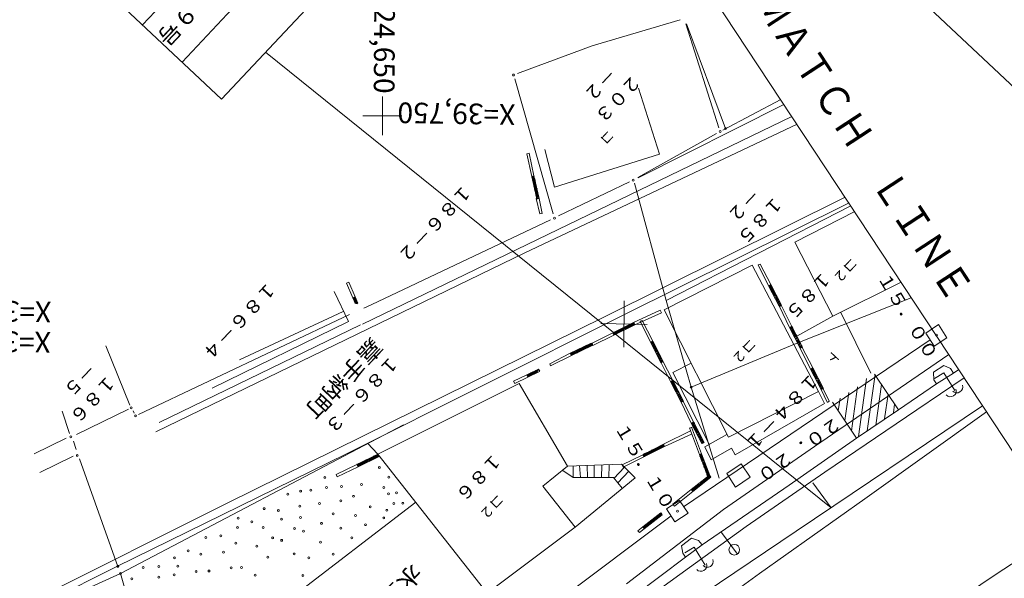
# Model space of a CAD drawing. Extents: x 24446 to 24742, y 39532 to 39830.
# Drawn here: x 24627 to 24690, y 39720 to 39756 of the extents above; entities that cross this region are included whole.
import ezdxf

# ---------------------------------------------------------------- set-up
doc = ezdxf.new("R2010")
doc.units = 0
doc.linetypes.add('long dashed dotted', pattern=[15.25, 12, -1.5, 0.25, -1.5])
for name, color, linetype, lineweight in [('\\M+587ED\\M+59698', 3, 'Continuous', 0), ('\\M+5A4BD\\M+5A4CE\\M+5CBFB', 136, 'Continuous', 0), ('道路平面図', 7, 'Continuous', 0)]:
    doc.layers.add(name, color=color, linetype=linetype, lineweight=lineweight)
doc.styles.add('\\M+5A3CD\\M+5A3D3 \\M+5A5B4\\M+5A5B7\\M+5A5C3\\M+5A5AF', font='MS Gothic.ttf')

msp = doc.modelspace()

# ---------------------------------------------------------------- linework, layer by layer
at = {"layer": '\\M+587ED\\M+59698', "linetype": 'Continuous', "lineweight": 13}
msp.add_line((24607.245, 39830.275), (24741.94, 39703.779), dxfattribs=at)
at = {"layer": '\\M+5A4BD\\M+5A4CE\\M+5CBFB', "linetype": 'Continuous', "lineweight": 13}
for p, q in [((24656.767, 39779.55), (24634.52, 39755.861)), ((24659.317, 39777.155), (24637.07, 39753.466)), ((24661.869, 39774.759), (24639.621, 39751.069)), ((24639.621, 39751.069), (24624.314, 39765.445)), ((24678.971, 39724.682), (24642.46, 39754.092)), ((24678.971, 39724.682), (24677.791, 39726.295))]:
    msp.add_line(p, q, dxfattribs=at)
at = {"layer": '道路平面図', "linetype": 'Continuous', "lineweight": 13}
for p, q in [((24669.294, 39760.771), (24708.567, 39701.209)), ((24669.238, 39756.194), (24663.542, 39754.51)), ((24671.735, 39749.22), (24669.601, 39755.94)), ((24669.645, 39755.939), (24672.157, 39749.165)), ((24663.542, 39754.51), (24658.736, 39752.723)), ((24658.547, 39752.386), (24661.032, 39743.665)), ((24666.546, 39751.776), (24667.898, 39747.505)), ((24650, 39751.25), (24650, 39748.75)), ((24671.983, 39749.073), (24675.722, 39751.047)), ((24666.509, 39745.983), (24675.932, 39750.723)), ((24651.25, 39750), (24648.75, 39750)), ((24660.677, 39742.328), (24676.443, 39749.943)), ((24676.789, 39749.444), (24659.21, 39741.133)), ((24671.57, 39748.86), (24666.487, 39746.003)), ((24661.112, 39745.393), (24660.483, 39747.827)), ((24659.473, 39747.574), (24659.319, 39747.546)), ((24659.319, 39747.546), (24659.651, 39746.077)), ((24659.783, 39746.126), (24659.473, 39747.574)), ((24667.898, 39747.505), (24661.112, 39745.393)), ((24659.651, 39746.077), (24659.783, 39746.126)), ((24659.783, 39746.126), (24659.651, 39746.077)), ((24659.651, 39746.077), (24659.832, 39745.994)), ((24659.651, 39746.077), (24659.831, 39745.949)), ((24659.651, 39746.077), (24659.964, 39744.627)), ((24659.654, 39745.988), (24659.857, 39745.884)), ((24659.655, 39746.033), (24659.835, 39745.905)), ((24659.678, 39745.966), (24659.86, 39745.84)), ((24659.681, 39745.877), (24659.881, 39745.775)), ((24659.703, 39745.856), (24659.885, 39745.73)), ((24659.704, 39745.901), (24659.882, 39745.819)), ((24659.704, 39745.814), (24659.884, 39745.686)), ((24659.718, 39746.101), (24659.81, 39746.014)), ((24659.739, 39746.122), (24659.807, 39746.059)), ((24659.761, 39746.102), (24659.808, 39746.103)), ((24660.116, 39744.653), (24659.783, 39746.126)), ((24659.706, 39745.767), (24659.908, 39745.663)), ((24659.707, 39745.725), (24659.91, 39745.621)), ((24659.731, 39745.702), (24659.91, 39745.621)), ((24659.732, 39745.66), (24659.912, 39745.532)), ((24659.754, 39745.639), (24659.934, 39745.511)), ((24659.756, 39745.592), (24659.938, 39745.467)), ((24659.757, 39745.55), (24659.96, 39745.446)), ((24659.758, 39745.503), (24659.961, 39745.399)), ((24659.78, 39745.483), (24659.962, 39745.312)), ((24659.784, 39745.438), (24659.986, 39745.29)), ((24659.806, 39745.418), (24659.987, 39745.247)), ((24659.808, 39745.329), (24659.987, 39745.247)), ((24659.81, 39745.286), (24659.991, 39745.203)), ((24659.833, 39745.219), (24660.015, 39745.093)), ((24659.834, 39745.264), (24660.014, 39745.136)), ((24660.015, 39745.093), (24659.855, 39745.199)), ((24665.964, 39745.721), (24661.368, 39743.523)), ((24668.326, 39738.058), (24666.276, 39745.642)), ((24660.039, 39745.026), (24659.858, 39745.11)), ((24660.015, 39745.049), (24659.859, 39745.154)), ((24660.064, 39744.961), (24659.861, 39745.065)), ((24660.063, 39744.917), (24659.863, 39745.023)), ((24660.063, 39744.917), (24659.883, 39745.045)), ((24660.065, 39744.874), (24659.886, 39744.956)), ((24660.068, 39744.83), (24659.908, 39744.935)), ((24660.092, 39744.762), (24659.911, 39744.891)), ((24660.113, 39744.742), (24659.911, 39744.846)), ((24660.093, 39744.72), (24659.911, 39744.846)), ((24660.117, 39744.697), (24659.936, 39744.781)), ((24660.074, 39744.652), (24659.937, 39744.739)), ((24659.94, 39744.65), (24660.171, 39743.659)), ((24660.007, 39744.628), (24659.94, 39744.65)), ((24660.053, 39744.63), (24659.961, 39744.716)), ((24660.029, 39744.652), (24659.961, 39744.671)), ((24659.964, 39744.627), (24660.116, 39744.653)), ((24660.116, 39744.653), (24660.325, 39743.687)), ((24664.338, 39737.005), (24679.878, 39744.745)), ((24680.132, 39744.375), (24665.551, 39737.109)), ((24668.326, 39738.058), (24680.25, 39744.181)), ((24660.847, 39743.284), (24649.32, 39737.816)), ((24660.325, 39743.687), (24660.171, 39743.659)), ((24676.631, 39741.835), (24680.504, 39743.812)), ((24648.72, 39736.536), (24660.677, 39742.328)), ((24679.082, 39737.048), (24676.631, 39741.835)), ((24659.21, 39741.133), (24635.366, 39729.574)), ((24668.19, 39737.457), (24673.87, 39740.354)), ((24673.87, 39740.354), (24678.15, 39732.178)), ((24674.399, 39740.417), (24674.269, 39740.367)), ((24674.269, 39740.367), (24674.928, 39739.018)), ((24675.081, 39739.089), (24674.399, 39740.417)), ((24647.688, 39739.18), (24647.841, 39739.25)), ((24648.093, 39738.24), (24647.688, 39739.18)), ((24648.244, 39738.312), (24647.841, 39739.25)), ((24674.928, 39739.018), (24675.081, 39739.089)), ((24675.081, 39739.089), (24674.928, 39739.018)), ((24674.928, 39739.018), (24675.15, 39738.979)), ((24674.928, 39739.018), (24675.611, 39737.69)), ((24674.952, 39738.996), (24675.152, 39738.936)), ((24674.974, 39738.975), (24675.176, 39738.914)), ((24674.976, 39738.929), (24675.177, 39738.871)), ((24674.996, 39739.042), (24675.126, 39739.001)), ((24674.998, 39738.908), (24675.201, 39738.849)), ((24675.016, 39739.064), (24675.127, 39739.046)), ((24675.023, 39738.843), (24675.223, 39738.828)), ((24675.037, 39739.085), (24675.105, 39739.066)), ((24675.045, 39738.823), (24675.222, 39738.784)), ((24675.764, 39737.761), (24675.081, 39739.089)), ((24683.5, 39739.241), (24679.082, 39737.048)), ((24647.81, 39736.707), (24646.885, 39738.645)), ((24648.093, 39738.24), (24648.244, 39738.312)), ((24648.244, 39738.312), (24648.093, 39738.24)), ((24648.093, 39738.24), (24648.294, 39738.182)), ((24648.093, 39738.24), (24648.236, 39737.892)), ((24648.115, 39738.219), (24648.296, 39738.136)), ((24648.116, 39738.177), (24648.34, 39738.095)), ((24648.158, 39738.265), (24648.273, 39738.203)), ((24648.181, 39738.289), (24648.269, 39738.247)), ((24648.223, 39738.29), (24648.247, 39738.268)), ((24648.414, 39737.897), (24648.244, 39738.312)), ((24675.069, 39738.8), (24675.268, 39738.74)), ((24675.07, 39738.758), (24675.272, 39738.696)), ((24675.094, 39738.735), (24675.294, 39738.675)), ((24675.094, 39738.69), (24675.315, 39738.655)), ((24675.116, 39738.67), (24675.317, 39738.608)), ((24675.14, 39738.647), (24675.363, 39738.565)), ((24675.141, 39738.605), (24675.364, 39738.523)), ((24675.165, 39738.582), (24675.388, 39738.5)), ((24675.186, 39738.517), (24675.41, 39738.48)), ((24675.21, 39738.495), (24675.411, 39738.437)), ((24675.232, 39738.474), (24675.435, 39738.37)), ((24675.236, 39738.43), (24675.459, 39738.347)), ((24675.257, 39738.409), (24675.481, 39738.327)), ((24675.303, 39738.321), (24675.482, 39738.284)), ((24675.327, 39738.299), (24675.506, 39738.262)), ((24675.328, 39738.256), (24675.551, 39738.174)), ((24675.328, 39738.256), (24675.529, 39738.195)), ((24675.575, 39738.152), (24675.352, 39738.234)), ((24684.149, 39738.245), (24676.617, 39735.247)), ((24648.14, 39738.154), (24648.319, 39738.073)), ((24648.14, 39738.11), (24648.343, 39738.05)), ((24648.186, 39738.066), (24648.342, 39738.006)), ((24648.189, 39738.022), (24648.366, 39737.983)), ((24648.189, 39738.022), (24648.39, 39737.92)), ((24648.19, 39737.98), (24648.414, 39737.897)), ((24648.212, 39737.959), (24648.391, 39737.873)), ((24648.26, 39737.869), (24648.236, 39737.892)), ((24648.236, 39737.892), (24648.371, 39737.852)), ((24649.32, 39737.816), (24648.799, 39737.576)), ((24665.592, 39735.054), (24665.608, 39738.038)), ((24669.941, 39732.472), (24668.326, 39738.058)), ((24675.577, 39738.109), (24675.375, 39738.171)), ((24675.599, 39738.089), (24675.399, 39738.148)), ((24675.622, 39738.021), (24675.399, 39738.104)), ((24675.646, 39737.999), (24675.423, 39738.081)), ((24675.646, 39737.999), (24675.445, 39738.06)), ((24675.647, 39737.956), (24675.47, 39737.995)), ((24675.669, 39737.936), (24675.492, 39737.975)), ((24675.695, 39737.871), (24675.493, 39737.928)), ((24675.719, 39737.848), (24675.515, 39737.908)), ((24675.74, 39737.828), (24675.539, 39737.885)), ((24675.742, 39737.781), (24675.562, 39737.822)), ((24675.699, 39737.735), (24675.566, 39737.778)), ((24675.743, 39737.739), (24675.586, 39737.8)), ((24675.678, 39737.713), (24675.588, 39737.757)), ((24675.611, 39737.69), (24675.764, 39737.761)), ((24675.658, 39737.692), (24675.612, 39737.735)), ((24675.765, 39737.718), (24675.635, 39737.667)), ((24675.635, 39737.667), (24676.295, 39736.319)), ((24676.448, 39736.39), (24675.765, 39737.718)), ((24647.885, 39737.151), (24634.248, 39730.71)), ((24640.02, 39724.989), (24664.338, 39737.005)), ((24647.48, 39737.359), (24640.768, 39734.23)), ((24665.551, 39737.109), (24647.681, 39728.169)), ((24666.225, 39736.644), (24667.927, 39737.449)), ((24666.298, 39736.489), (24668.02, 39737.276)), ((24668.02, 39737.276), (24667.927, 39737.449)), ((24672.341, 39729.23), (24668.19, 39737.457)), ((24679.082, 39737.048), (24676.756, 39735.759)), ((24679.605, 39737.285), (24681.539, 39733.366)), ((24635.591, 39730.177), (24648.589, 39736.49)), ((24639.014, 39732.407), (24647.81, 39736.707)), ((24667.093, 39736.516), (24664.105, 39736.578)), ((24666.225, 39736.644), (24664.877, 39735.984)), ((24664.948, 39735.831), (24666.298, 39736.489)), ((24665.363, 39736.042), (24665.441, 39736.265)), ((24665.406, 39736.043), (24665.488, 39736.267)), ((24665.449, 39736.089), (24665.508, 39736.288)), ((24665.491, 39736.091), (24665.553, 39736.292)), ((24665.514, 39736.115), (24665.596, 39736.338)), ((24665.534, 39736.136), (24665.641, 39736.337)), ((24665.579, 39736.136), (24665.661, 39736.359)), ((24665.667, 39736.185), (24665.684, 39736.383)), ((24665.687, 39736.207), (24665.726, 39736.384)), ((24665.71, 39736.231), (24665.769, 39736.43)), ((24665.834, 39736.456), (24665.754, 39736.23)), ((24665.754, 39736.23), (24665.812, 39736.432)), ((24665.855, 39736.478), (24665.819, 39736.256)), ((24665.901, 39736.479), (24665.84, 39736.278)), ((24665.966, 39736.504), (24665.862, 39736.302)), ((24665.987, 39736.526), (24665.905, 39736.303)), ((24665.987, 39736.526), (24665.925, 39736.325)), ((24666.031, 39736.526), (24665.992, 39736.348)), ((24666.054, 39736.55), (24666.015, 39736.372)), ((24666.119, 39736.575), (24666.057, 39736.374)), ((24666.14, 39736.597), (24666.08, 39736.398)), ((24666.16, 39736.619), (24666.101, 39736.419)), ((24666.205, 39736.622), (24666.168, 39736.443)), ((24666.249, 39736.622), (24666.188, 39736.465)), ((24666.251, 39736.579), (24666.21, 39736.444)), ((24666.298, 39736.489), (24666.225, 39736.644)), ((24666.275, 39736.557), (24666.233, 39736.468)), ((24666.296, 39736.536), (24666.253, 39736.49)), ((24666.777, 39736.772), (24666.645, 39736.723)), ((24666.645, 39736.723), (24667.307, 39735.373)), ((24667.458, 39735.446), (24666.777, 39736.772)), ((24676.295, 39736.319), (24676.448, 39736.39)), ((24676.448, 39736.39), (24676.295, 39736.319)), ((24676.295, 39736.319), (24676.519, 39736.282)), ((24676.295, 39736.319), (24676.978, 39734.991)), ((24676.319, 39736.297), (24676.518, 39736.237)), ((24676.341, 39736.276), (24676.542, 39736.215)), ((24676.362, 39736.343), (24676.495, 39736.304)), ((24676.383, 39736.364), (24676.494, 39736.347)), ((24676.405, 39736.389), (24676.472, 39736.367)), ((24677.13, 39735.062), (24676.448, 39736.39)), ((24685.907, 39736.511), (24685.084, 39735.954)), ((24686.441, 39735.664), (24685.907, 39736.511)), ((24664.877, 39735.984), (24663.551, 39735.3)), ((24663.597, 39735.169), (24664.948, 39735.831)), ((24664.877, 39735.984), (24664.948, 39735.831)), ((24664.948, 39735.831), (24664.877, 39735.984)), ((24664.9, 39735.917), (24664.942, 39736.005)), ((24664.901, 39735.962), (24664.922, 39735.983)), ((24664.924, 39735.894), (24664.965, 39736.029)), ((24664.948, 39735.831), (24665.007, 39736.031)), ((24664.968, 39735.853), (24665.03, 39736.055)), ((24665.015, 39735.855), (24665.095, 39736.076)), ((24665.035, 39735.877), (24665.095, 39736.076)), ((24665.056, 39735.899), (24665.117, 39736.1)), ((24665.121, 39735.924), (24665.16, 39736.101)), ((24665.143, 39735.948), (24665.182, 39736.125)), ((24665.188, 39735.947), (24665.247, 39736.151)), ((24665.209, 39735.969), (24665.268, 39736.173)), ((24665.253, 39735.973), (24665.313, 39736.172)), ((24665.296, 39736.019), (24665.335, 39736.196)), ((24665.32, 39735.996), (24665.356, 39736.218)), ((24665.341, 39736.018), (24665.421, 39736.243)), ((24676.344, 39736.232), (24676.544, 39736.172)), ((24676.366, 39736.211), (24676.566, 39736.152)), ((24676.39, 39736.144), (24676.59, 39736.129)), ((24676.412, 39736.123), (24676.589, 39736.084)), ((24676.436, 39736.101), (24676.635, 39736.041)), ((24676.437, 39736.058), (24676.638, 39735.997)), ((24676.459, 39736.038), (24676.66, 39735.976)), ((24676.46, 39735.991), (24676.682, 39735.956)), ((24676.482, 39735.971), (24676.686, 39735.911)), ((24676.506, 39735.948), (24676.732, 39735.868)), ((24676.508, 39735.906), (24676.731, 39735.824)), ((24676.532, 39735.883), (24676.753, 39735.803)), ((24676.555, 39735.82), (24676.777, 39735.78)), ((24676.579, 39735.798), (24676.778, 39735.738)), ((24676.601, 39735.777), (24676.801, 39735.671)), ((24676.602, 39735.73), (24676.825, 39735.648)), ((24676.624, 39735.71), (24676.847, 39735.628)), ((24685.084, 39735.954), (24685.618, 39735.107)), ((24685.618, 39735.107), (24686.441, 39735.664)), ((24632.14, 39735.131), (24633.699, 39731.313)), ((24663.482, 39735.319), (24662.134, 39734.659)), ((24662.205, 39734.506), (24663.555, 39735.168)), ((24662.771, 39734.789), (24662.853, 39735.012)), ((24662.792, 39734.811), (24662.896, 39735.014)), ((24662.836, 39734.814), (24662.916, 39735.036)), ((24662.924, 39734.86), (24662.939, 39735.06)), ((24662.944, 39734.881), (24662.981, 39735.061)), ((24662.967, 39734.906), (24663.024, 39735.107)), ((24663.091, 39735.13), (24663.009, 39734.907)), ((24663.009, 39734.907), (24663.071, 39735.108)), ((24663.112, 39735.152), (24663.074, 39734.932)), ((24663.156, 39735.156), (24663.095, 39734.954)), ((24663.224, 39735.179), (24663.117, 39734.978)), ((24663.244, 39735.201), (24663.162, 39734.977)), ((24663.244, 39735.201), (24663.185, 39735.002)), ((24663.286, 39735.202), (24663.247, 39735.025)), ((24663.309, 39735.226), (24663.27, 39735.049)), ((24663.374, 39735.252), (24663.315, 39735.048)), ((24663.395, 39735.273), (24663.337, 39735.072)), ((24663.417, 39735.297), (24663.358, 39735.094)), ((24663.462, 39735.297), (24663.423, 39735.119)), ((24663.504, 39735.298), (24663.443, 39735.141)), ((24663.508, 39735.254), (24663.467, 39735.119)), ((24663.555, 39735.168), (24663.482, 39735.319)), ((24663.53, 39735.233), (24663.49, 39735.143)), ((24663.554, 39735.21), (24663.51, 39735.165)), ((24663.551, 39735.3), (24663.597, 39735.169)), ((24667.458, 39735.446), (24667.307, 39735.373)), ((24667.307, 39735.373), (24667.458, 39735.446)), ((24667.307, 39735.373), (24667.527, 39735.335)), ((24667.307, 39735.373), (24667.988, 39734.047)), ((24667.329, 39735.352), (24667.528, 39735.293)), ((24667.351, 39735.332), (24667.552, 39735.27)), ((24667.352, 39735.285), (24667.554, 39735.228)), ((24667.372, 39735.398), (24667.505, 39735.356)), ((24667.374, 39735.265), (24667.578, 39735.205)), ((24667.393, 39735.42), (24667.504, 39735.402)), ((24667.4, 39735.2), (24667.6, 39735.185)), ((24667.413, 39735.442), (24667.482, 39735.423)), ((24667.421, 39735.179), (24667.601, 39735.138)), ((24667.445, 39735.156), (24667.645, 39735.097)), ((24667.447, 39735.114), (24667.648, 39735.052)), ((24668.14, 39734.117), (24667.458, 39735.446)), ((24667.47, 39735.047), (24667.694, 39735.009)), ((24667.471, 39735.091), (24667.67, 39735.032)), ((24667.494, 39735.024), (24667.693, 39734.965)), ((24667.516, 39735.004), (24667.739, 39734.922)), ((24669.451, 39724.742), (24685.363, 39735.519)), ((24676.617, 39735.247), (24669.941, 39732.472)), ((24676.671, 39735.624), (24676.849, 39735.585)), ((24676.695, 39735.602), (24676.873, 39735.563)), ((24676.695, 39735.557), (24676.898, 39735.498)), ((24676.695, 39735.557), (24676.92, 39735.477)), ((24676.942, 39735.457), (24676.719, 39735.535)), ((24676.943, 39735.41), (24676.742, 39735.472)), ((24676.991, 39735.325), (24676.765, 39735.404)), ((24676.965, 39735.39), (24676.766, 39735.449)), ((24677.015, 39735.302), (24676.789, 39735.382)), ((24677.015, 39735.302), (24676.811, 39735.361)), ((24677.014, 39735.257), (24676.836, 39735.296)), ((24677.036, 39735.237), (24676.858, 39735.276)), ((24677.061, 39735.172), (24676.862, 39735.231)), ((24677.085, 39735.149), (24676.884, 39735.211)), ((24677.107, 39735.129), (24676.908, 39735.188)), ((24677.106, 39735.084), (24676.929, 39735.123)), ((24677.065, 39735.04), (24676.932, 39735.079)), ((24677.11, 39735.04), (24676.953, 39735.101)), ((24677.043, 39735.016), (24676.954, 39735.058)), ((24676.978, 39734.991), (24677.13, 39735.062)), ((24677.11, 39735.04), (24676.978, 39734.991)), ((24677.022, 39734.994), (24676.978, 39735.036)), ((24677.792, 39733.711), (24677.11, 39735.04)), ((24662.134, 39734.659), (24660.806, 39733.976)), ((24660.855, 39733.844), (24662.205, 39734.506)), ((24662.134, 39734.659), (24662.205, 39734.506)), ((24662.205, 39734.506), (24662.134, 39734.659)), ((24662.156, 39734.638), (24662.177, 39734.66)), ((24662.157, 39734.592), (24662.197, 39734.682)), ((24662.179, 39734.571), (24662.22, 39734.706)), ((24662.205, 39734.506), (24662.264, 39734.705)), ((24662.225, 39734.528), (24662.287, 39734.729)), ((24662.27, 39734.531), (24662.352, 39734.755)), ((24662.29, 39734.553), (24662.352, 39734.755)), ((24662.311, 39734.575), (24662.372, 39734.777)), ((24662.378, 39734.598), (24662.415, 39734.778)), ((24662.401, 39734.622), (24662.437, 39734.802)), ((24662.443, 39734.624), (24662.505, 39734.825)), ((24662.466, 39734.648), (24662.525, 39734.847)), ((24662.51, 39734.647), (24662.567, 39734.848)), ((24662.553, 39734.693), (24662.59, 39734.872)), ((24662.575, 39734.673), (24662.611, 39734.894)), ((24662.596, 39734.694), (24662.678, 39734.918)), ((24662.618, 39734.718), (24662.7, 39734.942)), ((24662.661, 39734.72), (24662.743, 39734.943)), ((24662.704, 39734.766), (24662.763, 39734.965)), ((24662.748, 39734.765), (24662.81, 39734.966)), ((24667.517, 39734.961), (24667.741, 39734.879)), ((24667.541, 39734.939), (24667.765, 39734.857)), ((24667.565, 39734.872), (24667.787, 39734.836)), ((24667.587, 39734.851), (24667.79, 39734.792)), ((24667.609, 39734.831), (24667.811, 39734.727)), ((24667.612, 39734.786), (24667.835, 39734.704)), ((24667.634, 39734.766), (24667.857, 39734.683)), ((24667.681, 39734.676), (24667.861, 39734.639)), ((24667.703, 39734.655), (24667.883, 39734.618)), ((24667.704, 39734.613), (24667.928, 39734.531)), ((24667.704, 39734.613), (24667.906, 39734.551)), ((24667.952, 39734.508), (24667.729, 39734.59)), ((24667.953, 39734.466), (24667.754, 39734.525)), ((24667.998, 39734.378), (24667.775, 39734.46)), ((24667.977, 39734.443), (24667.776, 39734.505)), ((24668.022, 39734.355), (24667.799, 39734.438)), ((24668.022, 39734.355), (24667.821, 39734.417)), ((24676.978, 39734.991), (24677.64, 39733.641)), ((24686.569, 39734.573), (24677.905, 39728.643)), ((24660.806, 39733.976), (24660.855, 39733.844)), ((24668.024, 39734.313), (24667.846, 39734.352)), ((24668.048, 39734.29), (24667.87, 39734.329)), ((24668.071, 39734.227), (24667.87, 39734.285)), ((24668.095, 39734.205), (24667.892, 39734.264)), ((24668.117, 39734.184), (24667.916, 39734.242)), ((24668.071, 39734.227), (24667.941, 39734.177)), ((24668.118, 39734.138), (24667.941, 39734.177)), ((24667.941, 39734.177), (24668.601, 39732.829)), ((24668.075, 39734.092), (24667.942, 39734.134)), ((24668.12, 39734.095), (24667.963, 39734.156)), ((24668.055, 39734.07), (24667.964, 39734.114)), ((24667.988, 39734.047), (24668.14, 39734.117)), ((24668.034, 39734.048), (24667.988, 39734.091)), ((24668.754, 39732.899), (24668.071, 39734.227)), ((24668.761, 39733.407), (24669.935, 39734.021)), ((24685.584, 39733.427), (24686.253, 39733.869)), ((24686.253, 39733.869), (24686.679, 39733.683)), ((24659.323, 39733.265), (24658.476, 39732.863)), ((24659.396, 39733.115), (24658.547, 39732.71)), ((24660.087, 39733.622), (24659.323, 39733.265)), ((24659.396, 39733.115), (24659.323, 39733.265)), ((24659.323, 39733.265), (24659.396, 39733.115)), ((24659.347, 39733.243), (24659.346, 39733.289)), ((24659.349, 39733.2), (24659.391, 39733.289)), ((24659.371, 39733.18), (24659.413, 39733.313)), ((24659.396, 39733.115), (24660.157, 39733.47)), ((24659.396, 39733.115), (24659.434, 39733.334)), ((24659.417, 39733.137), (24659.478, 39733.338)), ((24659.437, 39733.158), (24659.541, 39733.361)), ((24659.484, 39733.16), (24659.564, 39733.385)), ((24659.504, 39733.182), (24659.584, 39733.407)), ((24659.569, 39733.207), (24659.608, 39733.385)), ((24659.592, 39733.231), (24659.631, 39733.409)), ((24659.636, 39733.23), (24659.694, 39733.432)), ((24659.657, 39733.252), (24659.716, 39733.456)), ((24659.68, 39733.276), (24659.737, 39733.478)), ((24659.745, 39733.302), (24659.804, 39733.501)), ((24659.745, 39733.302), (24659.784, 39733.479)), ((24659.787, 39733.303), (24659.869, 39733.526)), ((24659.808, 39733.325), (24659.89, 39733.548)), ((24659.83, 39733.349), (24659.912, 39733.572)), ((24659.897, 39733.372), (24659.957, 39733.572)), ((24659.918, 39733.394), (24660.022, 39733.597)), ((24659.962, 39733.398), (24660.042, 39733.619)), ((24659.983, 39733.42), (24660.087, 39733.622)), ((24660.003, 39733.442), (24660.087, 39733.622)), ((24660.178, 39733.492), (24660.087, 39733.622)), ((24660.136, 39733.49), (24660.156, 39733.512)), ((24660.157, 39733.47), (24660.156, 39733.512)), ((24671.117, 39728.75), (24668.761, 39733.407)), ((24677.64, 39733.641), (24677.792, 39733.711)), ((24677.792, 39733.711), (24677.64, 39733.641)), ((24677.64, 39733.641), (24678.324, 39732.315)), ((24677.64, 39733.641), (24677.862, 39733.605)), ((24677.662, 39733.62), (24677.865, 39733.561)), ((24677.686, 39733.598), (24677.887, 39733.54)), ((24677.687, 39733.555), (24677.888, 39733.494)), ((24677.705, 39733.666), (24677.84, 39733.626)), ((24677.709, 39733.535), (24677.91, 39733.473)), ((24677.727, 39733.69), (24677.836, 39733.67)), ((24677.732, 39733.467), (24677.932, 39733.453)), ((24677.748, 39733.712), (24677.814, 39733.691)), ((24677.756, 39733.445), (24677.936, 39733.408)), ((24677.778, 39733.424), (24677.982, 39733.365)), ((24677.782, 39733.38), (24677.981, 39733.32)), ((24678.475, 39732.387), (24677.792, 39733.711)), ((24677.804, 39733.359), (24678.003, 39733.3)), ((24677.805, 39733.317), (24678.027, 39733.277)), ((24677.829, 39733.294), (24678.028, 39733.235)), ((24677.851, 39733.274), (24678.074, 39733.192)), ((24677.852, 39733.227), (24678.076, 39733.145)), ((24677.874, 39733.207), (24678.097, 39733.125)), ((24677.899, 39733.142), (24678.119, 39733.104)), ((24677.921, 39733.121), (24678.123, 39733.06)), ((24677.945, 39733.099), (24678.148, 39732.995)), ((24681.303, 39729.645), (24681.808, 39733.286)), ((24683.317, 39731.013), (24681.784, 39733.308)), ((24685.599, 39732.94), (24685.584, 39733.427)), ((24686.249, 39733.404), (24685.639, 39733.03)), ((24686.867, 39733.379), (24685.783, 39732.68)), ((24686.968, 39732.255), (24686.249, 39733.404)), ((24686.679, 39733.683), (24686.867, 39733.379)), ((24687.212, 39733.61), (24686.867, 39733.379)), ((24649.715, 39728.144), (24658.834, 39732.696)), ((24658.476, 39732.863), (24658.547, 39732.71)), ((24658.834, 39732.696), (24661.964, 39727.357)), ((24668.601, 39732.829), (24668.754, 39732.899)), ((24668.754, 39732.899), (24668.601, 39732.829)), ((24668.601, 39732.829), (24669.284, 39731.5)), ((24668.601, 39732.829), (24668.825, 39732.791)), ((24668.625, 39732.806), (24668.824, 39732.746)), ((24668.647, 39732.785), (24668.848, 39732.724)), ((24668.648, 39732.739), (24668.85, 39732.681)), ((24668.668, 39732.852), (24668.801, 39732.814)), ((24668.67, 39732.718), (24668.874, 39732.659)), ((24668.689, 39732.874), (24668.8, 39732.856)), ((24668.696, 39732.653), (24668.896, 39732.638)), ((24668.711, 39732.898), (24668.778, 39732.877)), ((24668.717, 39732.633), (24668.895, 39732.594)), ((24668.741, 39732.61), (24668.941, 39732.551)), ((24668.743, 39732.568), (24668.944, 39732.506)), ((24669.436, 39731.571), (24668.754, 39732.899)), ((24668.766, 39732.501), (24668.988, 39732.465)), ((24668.767, 39732.545), (24668.966, 39732.486)), ((24668.788, 39732.48), (24668.989, 39732.418)), ((24668.812, 39732.457), (24669.035, 39732.375)), ((24669.941, 39732.472), (24671.739, 39726.581)), ((24677.945, 39733.054), (24678.17, 39732.974)), ((24677.969, 39733.031), (24678.192, 39732.953)), ((24678.016, 39732.946), (24678.193, 39732.907)), ((24678.038, 39732.925), (24678.215, 39732.886)), ((24678.041, 39732.881), (24678.241, 39732.821)), ((24678.041, 39732.881), (24678.265, 39732.799)), ((24678.287, 39732.778), (24678.063, 39732.86)), ((24678.286, 39732.734), (24678.087, 39732.793)), ((24678.31, 39732.711), (24678.108, 39732.773)), ((24678.335, 39732.646), (24678.112, 39732.728)), ((24678.357, 39732.625), (24678.134, 39732.708)), ((24678.357, 39732.625), (24678.158, 39732.685)), ((24678.358, 39732.583), (24678.179, 39732.62)), ((24678.383, 39732.56), (24678.203, 39732.597)), ((24678.406, 39732.493), (24678.204, 39732.555)), ((24678.428, 39732.473), (24678.228, 39732.532)), ((24678.452, 39732.45), (24678.25, 39732.512)), ((24680.286, 39729.657), (24680.683, 39732.499)), ((24680.74, 39729.273), (24681.263, 39733.024)), ((24681.867, 39730.017), (24682.226, 39732.634)), ((24685.783, 39732.68), (24683.317, 39731.013)), ((24684.51, 39731.004), (24687.56, 39733.069)), ((24685.783, 39732.68), (24685.599, 39732.94)), ((24668.813, 39732.415), (24669.037, 39732.333)), ((24668.837, 39732.392), (24669.061, 39732.31)), ((24668.859, 39732.327), (24669.083, 39732.29)), ((24668.883, 39732.305), (24669.084, 39732.247)), ((24668.905, 39732.284), (24669.107, 39732.18)), ((24668.908, 39732.24), (24669.131, 39732.158)), ((24668.93, 39732.219), (24669.153, 39732.137)), ((24668.977, 39732.134), (24669.155, 39732.095)), ((24669, 39732.066), (24669.202, 39732.005)), ((24669, 39732.066), (24669.224, 39731.984)), ((24669.001, 39732.111), (24669.179, 39732.072)), ((24669.248, 39731.962), (24669.025, 39732.044)), ((24669.249, 39731.919), (24669.048, 39731.981)), ((24669.296, 39731.834), (24669.071, 39731.914)), ((24669.271, 39731.899), (24669.072, 39731.958)), ((24669.32, 39731.811), (24669.095, 39731.891)), ((24669.32, 39731.811), (24669.117, 39731.871)), ((24678.15, 39732.178), (24672.341, 39729.23)), ((24678.15, 39732.178), (24678.55, 39731.415)), ((24678.453, 39732.408), (24678.274, 39732.445)), ((24678.41, 39732.362), (24678.275, 39732.402)), ((24678.452, 39732.363), (24678.296, 39732.424)), ((24678.387, 39732.338), (24678.299, 39732.38)), ((24678.367, 39732.316), (24678.321, 39732.359)), ((24678.324, 39732.315), (24678.475, 39732.387)), ((24678.324, 39732.315), (24678.723, 39731.508)), ((24678.452, 39732.363), (24678.855, 39731.557)), ((24679.867, 39730.306), (24680.119, 39732.127)), ((24682.429, 39730.431), (24682.666, 39732.007)), ((24669.32, 39731.767), (24669.142, 39731.806)), ((24669.342, 39731.746), (24669.164, 39731.785)), ((24669.367, 39731.681), (24669.166, 39731.738)), ((24669.391, 39731.658), (24669.188, 39731.718)), ((24669.413, 39731.638), (24669.212, 39731.695)), ((24669.414, 39731.591), (24669.235, 39731.632)), ((24669.371, 39731.545), (24669.238, 39731.588)), ((24669.416, 39731.549), (24669.259, 39731.61)), ((24669.351, 39731.523), (24669.26, 39731.567)), ((24669.284, 39731.5), (24669.436, 39731.571)), ((24669.416, 39731.549), (24669.284, 39731.5)), ((24669.33, 39731.502), (24669.284, 39731.545)), ((24669.284, 39731.5), (24669.946, 39730.15)), ((24670.098, 39730.221), (24669.416, 39731.549)), ((24678.55, 39731.415), (24672.773, 39728.095)), ((24688.755, 39731.26), (24676.718, 39723.168)), ((24678.855, 39731.557), (24678.745, 39731.487)), ((24680.609, 39729.182), (24679.055, 39731.497)), ((24679.427, 39730.934), (24679.556, 39731.755)), ((24682.992, 39730.804), (24683.061, 39731.381)), ((24629.798, 39729.486), (24629.333, 39730.91)), ((24630.244, 39729.413), (24633.618, 39731.043)), ((24633.978, 39730.791), (24633.907, 39730.944)), ((24678.579, 39726.972), (24684.51, 39731.004)), ((24683.317, 39731.013), (24680.609, 39729.182)), ((24689.002, 39730.884), (24681.16, 39725.264)), ((24651.356, 39730.031), (24633.087, 39720.438)), ((24669.946, 39730.15), (24670.098, 39730.221)), ((24670.098, 39730.221), (24669.946, 39730.15)), ((24669.946, 39730.15), (24670.628, 39728.822)), ((24669.946, 39730.15), (24670.167, 39730.114)), ((24669.968, 39730.129), (24670.169, 39730.068)), ((24669.992, 39730.107), (24670.191, 39730.047)), ((24669.993, 39730.064), (24670.194, 39730.003)), ((24670.011, 39730.175), (24670.146, 39730.135)), ((24670.017, 39730.042), (24670.216, 39729.982)), ((24670.031, 39730.197), (24670.144, 39730.177)), ((24670.038, 39729.977), (24670.238, 39729.962)), ((24670.054, 39730.221), (24670.12, 39730.2)), ((24670.062, 39729.954), (24670.242, 39729.917)), ((24670.084, 39729.934), (24670.288, 39729.874)), ((24670.781, 39728.896), (24670.098, 39730.221)), ((24668.155, 39728.791), (24669.896, 39729.641)), ((24668.225, 39728.638), (24669.968, 39729.442)), ((24670.474, 39728.11), (24669.824, 39729.836)), ((24669.998, 39729.886), (24669.846, 39729.816)), ((24670.604, 39728.161), (24669.954, 39729.887)), ((24670.088, 39729.889), (24670.287, 39729.83)), ((24670.109, 39729.869), (24670.311, 39729.807)), ((24670.109, 39729.824), (24670.333, 39729.786)), ((24670.133, 39729.801), (24670.334, 39729.744)), ((24670.155, 39729.781), (24670.38, 39729.701)), ((24670.158, 39729.736), (24670.381, 39729.654)), ((24670.18, 39729.716), (24670.403, 39729.634)), ((24670.205, 39729.651), (24670.425, 39729.613)), ((24670.227, 39729.63), (24670.429, 39729.569)), ((24670.251, 39729.608), (24670.452, 39729.502)), ((24670.251, 39729.563), (24670.474, 39729.481)), ((24670.275, 39729.541), (24670.498, 39729.458)), ((24670.322, 39729.455), (24670.499, 39729.416)), ((24670.344, 39729.434), (24670.521, 39729.395)), ((24670.345, 39729.388), (24670.571, 39729.308)), ((24670.345, 39729.388), (24670.547, 39729.331)), ((24670.592, 39729.287), (24670.367, 39729.367)), ((24670.592, 39729.243), (24670.392, 39729.302)), ((24670.616, 39729.22), (24670.414, 39729.282)), ((24670.811, 39728.609), (24672.246, 39729.405)), ((24629.587, 39729.17), (24627.518, 39728.154)), ((24630.227, 39728.44), (24630.057, 39728.987)), ((24649.715, 39728.144), (24649.052, 39728.853)), ((24668.155, 39728.791), (24666.826, 39728.108)), ((24666.875, 39727.976), (24668.225, 39728.638)), ((24667.894, 39728.649), (24667.812, 39728.425)), ((24667.914, 39728.671), (24667.832, 39728.447)), ((24667.914, 39728.671), (24667.855, 39728.471)), ((24667.959, 39728.674), (24667.92, 39728.497)), ((24667.979, 39728.696), (24667.94, 39728.519)), ((24668.044, 39728.721), (24667.985, 39728.518)), ((24668.065, 39728.743), (24668.008, 39728.542)), ((24668.087, 39728.767), (24668.028, 39728.564)), ((24668.132, 39728.767), (24668.093, 39728.589)), ((24668.177, 39728.77), (24668.114, 39728.611)), ((24668.178, 39728.723), (24668.138, 39728.588)), ((24668.225, 39728.638), (24668.155, 39728.791)), ((24668.2, 39728.703), (24668.16, 39728.613)), ((24668.224, 39728.68), (24668.181, 39728.634)), ((24670.641, 39729.155), (24670.418, 39729.237)), ((24670.663, 39729.135), (24670.44, 39729.217)), ((24670.663, 39729.135), (24670.464, 39729.194)), ((24670.664, 39729.088), (24670.485, 39729.129)), ((24670.686, 39729.067), (24670.509, 39729.106)), ((24670.712, 39729.002), (24670.51, 39729.064)), ((24670.734, 39728.982), (24670.534, 39729.041)), ((24670.758, 39728.959), (24670.556, 39729.021)), ((24670.759, 39728.917), (24670.58, 39728.954)), ((24670.716, 39728.871), (24670.581, 39728.911)), ((24670.758, 39728.872), (24670.601, 39728.933)), ((24670.693, 39728.847), (24670.605, 39728.889)), ((24670.673, 39728.825), (24670.627, 39728.868)), ((24670.628, 39728.822), (24670.781, 39728.896)), ((24677.905, 39728.643), (24672.029, 39724.576)), ((24680.609, 39729.182), (24676.262, 39726.148)), ((24630.044, 39728.012), (24627.887, 39726.951)), ((24647.681, 39728.169), (24632.81, 39720.871)), ((24649.715, 39728.144), (24648.363, 39727.484)), ((24649.43, 39728.025), (24649.348, 39727.801)), ((24649.475, 39728.028), (24649.395, 39727.803)), ((24649.495, 39728.05), (24649.415, 39727.825)), ((24649.519, 39728.027), (24649.48, 39727.85)), ((24649.54, 39728.049), (24649.501, 39727.872)), ((24649.605, 39728.075), (24649.524, 39727.896)), ((24649.627, 39728.099), (24649.566, 39727.897)), ((24649.648, 39728.121), (24649.588, 39727.921)), ((24649.737, 39728.123), (24649.654, 39727.942)), ((24649.695, 39728.122), (24649.654, 39727.942)), ((24649.738, 39728.081), (24649.698, 39727.946)), ((24656.761, 39719.169), (24649.715, 39728.144)), ((24649.786, 39727.991), (24649.715, 39728.144)), ((24649.762, 39728.058), (24649.719, 39727.968)), ((24649.784, 39728.038), (24649.741, 39727.992)), ((24666.826, 39728.108), (24665.476, 39727.446)), ((24666.826, 39728.108), (24666.875, 39727.976)), ((24666.875, 39727.976), (24666.826, 39728.108)), ((24666.85, 39728.085), (24666.847, 39728.13)), ((24666.85, 39728.041), (24666.869, 39728.154)), ((24666.85, 39728.041), (24666.914, 39728.153)), ((24666.875, 39727.976), (24666.935, 39728.175)), ((24666.917, 39727.977), (24666.957, 39728.199)), ((24666.94, 39728.001), (24667, 39728.2)), ((24666.961, 39728.023), (24667.022, 39728.225)), ((24667.007, 39728.025), (24667.065, 39728.226)), ((24667.048, 39728.068), (24667.087, 39728.25)), ((24667.093, 39728.072), (24667.108, 39728.272)), ((24667.113, 39728.094), (24667.175, 39728.295)), ((24667.136, 39728.118), (24667.195, 39728.317)), ((24667.18, 39728.117), (24667.24, 39728.32)), ((24667.203, 39728.141), (24667.26, 39728.342)), ((24667.245, 39728.142), (24667.281, 39728.364)), ((24667.266, 39728.164), (24667.348, 39728.388)), ((24667.289, 39728.188), (24667.371, 39728.412)), ((24667.331, 39728.19), (24667.413, 39728.413)), ((24667.374, 39728.236), (24667.436, 39728.437)), ((24667.419, 39728.235), (24667.48, 39728.436)), ((24667.441, 39728.259), (24667.545, 39728.462)), ((24667.484, 39728.26), (24667.566, 39728.484)), ((24667.506, 39728.284), (24667.588, 39728.508)), ((24667.594, 39728.329), (24667.631, 39728.509)), ((24667.615, 39728.351), (24667.651, 39728.531)), ((24667.659, 39728.355), (24667.741, 39728.578)), ((24667.659, 39728.355), (24667.719, 39728.554)), ((24667.762, 39728.6), (24667.68, 39728.377)), ((24667.806, 39728.604), (24667.745, 39728.402)), ((24667.827, 39728.625), (24667.765, 39728.424)), ((24670.474, 39728.11), (24670.604, 39728.161)), ((24670.604, 39728.161), (24670.474, 39728.11)), ((24670.474, 39728.11), (24670.631, 39728.049)), ((24670.474, 39728.11), (24671.004, 39726.711)), ((24670.475, 39728.023), (24670.7, 39727.943)), ((24670.476, 39728.068), (24670.653, 39728.029)), ((24670.476, 39728.068), (24670.679, 39727.964)), ((24670.499, 39728), (24670.702, 39727.896)), ((24670.519, 39728.114), (24670.652, 39728.071)), ((24670.539, 39728.135), (24670.628, 39728.094)), ((24670.56, 39728.157), (24670.629, 39728.138)), ((24671.134, 39726.762), (24670.604, 39728.161)), ((24671.236, 39727.782), (24670.811, 39728.609)), ((24672.539, 39728.529), (24671.236, 39727.782)), ((24672.773, 39728.095), (24672.539, 39728.529)), ((24630.446, 39727.849), (24632.918, 39720.897)), ((24648.363, 39727.484), (24647.013, 39726.822)), ((24648.363, 39727.484), (24648.436, 39727.329)), ((24648.436, 39727.329), (24648.363, 39727.484)), ((24648.387, 39727.461), (24648.385, 39727.508)), ((24648.388, 39727.419), (24648.43, 39727.507)), ((24648.412, 39727.396), (24648.451, 39727.529)), ((24648.436, 39727.329), (24649.786, 39727.991)), ((24648.436, 39727.329), (24648.473, 39727.553)), ((24648.458, 39727.353), (24648.516, 39727.554)), ((24648.479, 39727.375), (24648.583, 39727.578)), ((24648.523, 39727.379), (24648.605, 39727.602)), ((24648.544, 39727.4), (24648.626, 39727.624)), ((24648.609, 39727.426), (24648.648, 39727.603)), ((24648.629, 39727.448), (24648.668, 39727.625)), ((24648.676, 39727.449), (24648.735, 39727.648)), ((24648.696, 39727.471), (24648.758, 39727.672)), ((24648.719, 39727.495), (24648.779, 39727.694)), ((24648.782, 39727.518), (24648.844, 39727.72)), ((24648.782, 39727.518), (24648.821, 39727.696)), ((24648.829, 39727.52), (24648.909, 39727.745)), ((24648.849, 39727.542), (24648.929, 39727.767)), ((24648.872, 39727.566), (24648.952, 39727.791)), ((24648.935, 39727.589), (24648.996, 39727.79)), ((24648.957, 39727.613), (24649.061, 39727.816)), ((24649, 39727.614), (24649.082, 39727.837)), ((24649.022, 39727.638), (24649.128, 39727.839)), ((24649.043, 39727.66), (24649.149, 39727.861)), ((24649.152, 39727.685), (24649.169, 39727.883)), ((24649.175, 39727.709), (24649.214, 39727.886)), ((24649.195, 39727.731), (24649.257, 39727.932)), ((24649.322, 39727.958), (24649.242, 39727.732)), ((24649.242, 39727.732), (24649.299, 39727.933)), ((24649.343, 39727.979), (24649.305, 39727.755)), ((24649.387, 39727.979), (24649.328, 39727.779)), ((24665.43, 39727.489), (24661.964, 39727.357)), ((24662.316, 39727.368), (24662.318, 39726.638)), ((24662.737, 39727.405), (24662.783, 39726.633)), ((24663.221, 39727.42), (24663.248, 39726.625)), ((24663.686, 39727.411), (24663.666, 39726.614)), ((24664.174, 39727.426), (24664.154, 39726.63)), ((24664.637, 39727.464), (24664.617, 39726.623)), ((24666.322, 39726.611), (24665.43, 39727.489)), ((24665.476, 39727.446), (24665.547, 39727.293)), ((24665.547, 39727.293), (24666.875, 39727.976)), ((24670.525, 39727.935), (24670.724, 39727.876)), ((24670.546, 39727.915), (24670.727, 39727.831)), ((24670.548, 39727.868), (24670.748, 39727.766)), ((24670.57, 39727.848), (24670.748, 39727.766)), ((24670.571, 39727.805), (24670.772, 39727.744)), ((24670.575, 39727.761), (24670.774, 39727.701)), ((24670.596, 39727.74), (24670.798, 39727.679)), ((24670.598, 39727.694), (24670.821, 39727.612)), ((24670.62, 39727.673), (24670.823, 39727.569)), ((24670.642, 39727.653), (24670.844, 39727.549)), ((24670.667, 39727.588), (24670.848, 39727.504)), ((24670.668, 39727.541), (24670.87, 39727.484)), ((24670.69, 39727.52), (24670.893, 39727.416)), ((24670.694, 39727.476), (24670.918, 39727.351)), ((24670.694, 39727.476), (24670.894, 39727.374)), ((24670.741, 39727.39), (24670.918, 39727.307)), ((24673.167, 39727.511), (24672.236, 39726.883)), ((24673.748, 39726.666), (24673.167, 39727.511)), ((24647.013, 39726.822), (24647.085, 39726.671)), ((24647.085, 39726.671), (24648.436, 39727.329)), ((24661.964, 39727.357), (24660.368, 39726.069)), ((24661.663, 39727.084), (24662.318, 39726.638)), ((24664.952, 39726.568), (24665.636, 39727.296)), ((24665.909, 39727.039), (24665.203, 39726.287)), ((24671.113, 39726.782), (24669.947, 39725.861)), ((24670.74, 39727.346), (24670.942, 39727.284)), ((24670.764, 39727.323), (24670.967, 39727.219)), ((24670.766, 39727.281), (24670.989, 39727.199)), ((24670.969, 39727.177), (24670.788, 39727.26)), ((24670.99, 39727.156), (24670.811, 39727.193)), ((24670.992, 39727.11), (24670.811, 39727.193)), ((24671.017, 39727.045), (24670.815, 39727.149)), ((24671.039, 39727.024), (24670.836, 39727.128)), ((24671.061, 39727.004), (24670.838, 39727.082)), ((24671.062, 39726.957), (24670.861, 39727.019)), ((24671.084, 39726.936), (24670.885, 39726.996)), ((24671.088, 39726.892), (24670.886, 39726.954)), ((24671.087, 39726.847), (24670.91, 39726.931)), ((24671.111, 39726.825), (24670.932, 39726.91)), ((24671.113, 39726.782), (24670.932, 39726.866)), ((24671.114, 39726.74), (24670.935, 39726.821)), ((24671.069, 39726.736), (24670.957, 39726.801)), ((24671.049, 39726.715), (24670.958, 39726.754)), ((24671.004, 39726.711), (24670.98, 39726.734)), ((24671.004, 39726.711), (24671.134, 39726.762)), ((24671.069, 39726.736), (24671.034, 39726.515)), ((24671.092, 39726.761), (24671.077, 39726.561)), ((24671.134, 39726.762), (24671.098, 39726.582)), ((24671.206, 39726.654), (24671.113, 39726.782)), ((24671.158, 39726.739), (24671.14, 39726.584)), ((24672.236, 39726.883), (24672.794, 39726.018)), ((24673.494, 39723.476), (24678.579, 39726.972)), ((24662.318, 39726.638), (24664.926, 39726.633)), ((24662.44, 39723.437), (24666.322, 39726.611)), ((24664.926, 39726.633), (24665.479, 39725.941)), ((24670.04, 39725.732), (24671.206, 39726.654)), ((24670.257, 39725.915), (24670.272, 39726.115)), ((24670.277, 39725.937), (24670.292, 39726.137)), ((24670.342, 39725.962), (24670.315, 39726.161)), ((24670.363, 39725.984), (24670.357, 39726.162)), ((24670.386, 39726.008), (24670.4, 39726.208)), ((24670.406, 39726.03), (24670.421, 39726.23)), ((24670.429, 39726.054), (24670.444, 39726.254)), ((24670.494, 39726.08), (24670.464, 39726.276)), ((24670.514, 39726.101), (24670.531, 39726.299)), ((24670.535, 39726.123), (24670.574, 39726.345)), ((24670.557, 39726.147), (24670.595, 39726.367)), ((24670.578, 39726.169), (24670.618, 39726.391)), ((24670.666, 39726.214), (24670.638, 39726.413)), ((24676.262, 39726.148), (24670.657, 39722.279)), ((24670.688, 39726.239), (24670.661, 39726.437)), ((24670.688, 39726.239), (24670.724, 39726.46)), ((24670.709, 39726.26), (24670.746, 39726.484)), ((24670.767, 39726.506), (24670.731, 39726.284)), ((24670.789, 39726.53), (24670.774, 39726.33)), ((24670.81, 39726.552), (24670.817, 39726.332)), ((24670.877, 39726.576), (24670.837, 39726.354)), ((24670.898, 39726.597), (24670.86, 39726.378)), ((24670.92, 39726.621), (24670.88, 39726.399)), ((24670.941, 39726.643), (24670.924, 39726.445)), ((24670.963, 39726.667), (24670.968, 39726.445)), ((24671.004, 39726.711), (24670.991, 39726.469)), ((24671.049, 39726.715), (24671.011, 39726.491)), ((24671.18, 39726.719), (24671.163, 39726.608)), ((24671.184, 39726.674), (24671.183, 39726.63)), ((24672.794, 39726.018), (24673.748, 39726.666)), ((24660.368, 39726.069), (24662.44, 39723.437)), ((24669.947, 39725.861), (24668.76, 39724.917)), ((24668.853, 39724.789), (24670.04, 39725.732)), ((24669.948, 39725.818), (24669.947, 39725.861)), ((24669.947, 39725.861), (24670.04, 39725.732)), ((24670.04, 39725.732), (24669.947, 39725.861)), ((24669.972, 39725.796), (24669.969, 39725.885)), ((24669.994, 39725.775), (24670.012, 39725.886)), ((24670.04, 39725.732), (24670.034, 39725.91)), ((24670.06, 39725.754), (24670.055, 39725.932)), ((24670.083, 39725.778), (24670.098, 39725.978)), ((24670.103, 39725.8), (24670.118, 39726)), ((24670.15, 39725.801), (24670.141, 39726.024)), ((24670.193, 39725.847), (24670.186, 39726.023)), ((24670.214, 39725.869), (24670.208, 39726.047)), ((24670.234, 39725.891), (24670.249, 39726.091)), ((24613.924, 39711.944), (24640.02, 39724.989)), ((24641.317, 39716.738), (24652.156, 39725.037)), ((24669.196, 39725.154), (24668.351, 39724.618)), ((24668.76, 39724.917), (24668.853, 39724.789)), ((24669.753, 39724.331), (24669.196, 39725.154)), ((24681.16, 39725.264), (24674.34, 39720.443)), ((24672.029, 39724.576), (24665.757, 39719.766)), ((24667.984, 39724.362), (24666.818, 39723.441)), ((24666.911, 39723.312), (24668.077, 39724.234)), ((24667.789, 39724.203), (24667.752, 39723.979)), ((24667.81, 39724.225), (24667.795, 39724.025)), ((24667.83, 39724.247), (24667.837, 39724.027)), ((24667.874, 39724.293), (24667.86, 39724.051)), ((24667.92, 39724.295), (24667.88, 39724.073)), ((24667.941, 39724.316), (24667.903, 39724.097)), ((24667.963, 39724.341), (24667.944, 39724.14)), ((24668.006, 39724.342), (24667.967, 39724.164)), ((24668.077, 39724.234), (24667.984, 39724.362)), ((24668.028, 39724.321), (24668.011, 39724.164)), ((24668.052, 39724.299), (24668.034, 39724.188)), ((24668.053, 39724.256), (24668.054, 39724.21)), ((24668.351, 39724.618), (24668.885, 39723.771)), ((24668.885, 39723.771), (24669.753, 39724.331)), ((24652.323, 39711.933), (24668.652, 39724.163)), ((24666.954, 39723.358), (24666.969, 39723.558)), ((24666.975, 39723.38), (24666.99, 39723.58)), ((24667.019, 39723.383), (24667.012, 39723.604)), ((24667.06, 39723.427), (24667.057, 39723.603)), ((24667.083, 39723.451), (24667.079, 39723.627)), ((24667.103, 39723.473), (24667.121, 39723.671)), ((24667.126, 39723.497), (24667.143, 39723.695)), ((24667.147, 39723.519), (24667.164, 39723.717)), ((24667.214, 39723.542), (24667.186, 39723.741)), ((24667.234, 39723.564), (24667.229, 39723.742)), ((24667.257, 39723.588), (24667.272, 39723.788)), ((24667.277, 39723.61), (24667.292, 39723.81)), ((24667.3, 39723.634), (24667.315, 39723.834)), ((24667.363, 39723.657), (24667.335, 39723.856)), ((24667.385, 39723.681), (24667.4, 39723.881)), ((24667.406, 39723.703), (24667.444, 39723.927)), ((24667.429, 39723.727), (24667.464, 39723.949)), ((24667.449, 39723.749), (24667.487, 39723.973)), ((24667.535, 39723.797), (24667.507, 39723.995)), ((24667.557, 39723.821), (24667.528, 39724.017)), ((24667.557, 39723.821), (24667.595, 39724.04)), ((24667.578, 39723.842), (24667.618, 39724.064)), ((24667.638, 39724.086), (24667.6, 39723.866)), ((24667.661, 39724.11), (24667.641, 39723.91)), ((24667.681, 39724.132), (24667.688, 39723.912)), ((24667.746, 39724.158), (24667.709, 39723.934)), ((24667.767, 39724.179), (24667.731, 39723.958)), ((24662.44, 39723.437), (24656.761, 39719.169)), ((24666.818, 39723.441), (24666.495, 39723.189)), ((24666.495, 39723.189), (24666.608, 39723.082)), ((24666.911, 39723.312), (24666.608, 39723.082)), ((24666.818, 39723.441), (24666.911, 39723.312)), ((24666.819, 39723.398), (24666.818, 39723.441)), ((24666.911, 39723.312), (24666.818, 39723.441)), ((24666.843, 39723.376), (24666.84, 39723.465)), ((24666.865, 39723.355), (24666.883, 39723.466)), ((24666.911, 39723.312), (24666.905, 39723.49)), ((24666.932, 39723.334), (24666.926, 39723.512)), ((24667.571, 39719.177), (24673.494, 39723.476)), ((24676.718, 39723.168), (24670.785, 39719.168)), ((24671.89, 39723.093), (24672.93, 39721.689)), ((24669.31, 39722.216), (24669.958, 39722.722)), ((24670.657, 39722.279), (24669.576, 39721.496)), ((24669.958, 39722.722), (24670.407, 39722.56)), ((24670.407, 39722.56), (24670.633, 39722.302)), ((24669.39, 39721.754), (24669.31, 39722.216)), ((24669.576, 39721.496), (24669.39, 39721.754)), ((24670.132, 39722.131), (24669.524, 39721.76)), ((24670.851, 39720.982), (24670.132, 39722.131)), ((24669.576, 39721.496), (24666.25, 39719.002)), ((24633.087, 39720.438), (24610.31, 39710.107)), ((24632.81, 39720.871), (24618.511, 39713.681)), ((24633.087, 39720.438), (24634.672, 39715.048)), ((24674.34, 39720.443), (24667.155, 39715.202))]:
    msp.add_line(p, q, dxfattribs=at)
for centre, radius in [((24658.474, 39752.628), 0.0625), ((24671.808, 39748.978), 0.0625), ((24672.157, 39749.165), 0.0625), ((24666.202, 39745.839), 0.0625), ((24661.107, 39743.381), 0.0625), ((24685.774, 39735.821), 0.0625), ((24669.941, 39732.472), 0.0625), ((24633.791, 39731.139), 0.0625), ((24634.073, 39730.616), 0.0625), ((24629.894, 39729.268), 0.0625), ((24630.307, 39728.065), 0.0625), ((24649.806, 39727.285), 0.0625), ((24646.29, 39726.644), 0.0625), ((24647.37, 39726.058), 0.0625), ((24648.648, 39726.188), 0.0625), ((24650.424, 39726.664), 0.0625), ((24643.894, 39725.552), 0.0625), ((24644.726, 39725.755), 0.0625), ((24645.389, 39725.82), 0.0625), ((24646.4, 39725.985), 0.0625), ((24648.141, 39725.42), 0.0625), ((24650.091, 39725.989), 0.0625), ((24650.392, 39725.578), 0.0625), ((24650.921, 39725.641), 0.0625), ((24644.668, 39724.781), 0.0625), ((24645.946, 39724.955), 0.0625), ((24647.312, 39725.129), 0.0625), ((24650.743, 39724.948), 0.0625), ((24651.317, 39724.968), 0.0625), ((24642.374, 39724.622), 0.0625), ((24643.285, 39724.495), 0.0625), ((24646.829, 39724.295), 0.0625), ((24648.269, 39724.185), 0.0625), ((24649.223, 39724.746), 0.0625), ((24650.292, 39724.516), 0.0625), ((24669.063, 39724.464), 0.0625), ((24640.691, 39724.013), 0.0625), ((24641.582, 39723.778), 0.0625), ((24643.499, 39723.948), 0.0625), ((24644.714, 39724.054), 0.0625), ((24646.074, 39723.675), 0.0625), ((24648.905, 39723.587), 0.0625), ((24650.087, 39724.021), 0.0625), ((24639.577, 39722.874), 0.0625), ((24640.644, 39723.415), 0.0625), ((24642.302, 39723.401), 0.0625), ((24644.338, 39723.334), 0.0625), ((24644.918, 39723.176), 0.0625), ((24647.323, 39723.362), 0.0625), ((24638.609, 39722.755), 0.0625), ((24640.543, 39722.395), 0.0625), ((24642.92, 39722.735), 0.0625), ((24643.5, 39722.577), 0.0625), ((24646.001, 39722.458), 0.0625), ((24648.026, 39722.743), 0.0625), ((24672.724, 39721.969), 0.344), ((24637.462, 39721.902), 0.0625), ((24638.288, 39721.686), 0.0625), ((24639.742, 39721.818), 0.0625), ((24641.899, 39722.196), 0.0625), ((24644.302, 39721.696), 0.0625), ((24646.821, 39721.688), 0.0625), ((24636.572, 39721.454), 0.0625), ((24642.604, 39721.488), 0.0625), ((24645.259, 39721.44), 0.0625), ((24632.918, 39720.897), 0.0625), ((24633.087, 39720.438), 0.0625), ((24634.556, 39720.815), 0.0625), ((24635.571, 39720.892), 0.0625), ((24636.562, 39720.348), 0.0625), ((24636.788, 39720.909), 0.0625), ((24637.971, 39720.568), 0.0625), ((24638.808, 39720.596), 0.0625), ((24640.241, 39720.794), 0.0625), ((24640.902, 39720.815), 0.0625), ((24641.781, 39720.335), 0.0625), ((24633.83, 39720.086), 0.0625), ((24635.573, 39720.206), 0.0625), ((24644.876, 39720.301), 0.0625)]:
    msp.add_circle(centre, radius, dxfattribs=at)
for centre in [(24687.093, 39732.479), (24686.683, 39732.222), (24670.566, 39720.95), (24670.98, 39721.207)]:
    msp.add_arc(centre, 0.375, 223.69798, 19.59798, dxfattribs=at)
at = {"layer": '道路平面図', "linetype": 'long dashed dotted', "lineweight": 13}
msp.add_arc((24921.003, 39374.409), 416.212, 123.11835, 125.7333, dxfattribs=at)

# ---------------------------------------------------------------- texts
at = {"layer": '\\M+5A4BD\\M+5A4CE\\M+5CBFB', "linetype": 'Continuous', "lineweight": 13, "style": '\\M+5A3CD\\M+5A3D3 \\M+5A5B4\\M+5A5B7\\M+5A5C3\\M+5A5AF', "width": 1.069444}
msp.add_text('昭和５７年\u3000９月２９日第３９９号', height=1.0287, rotation=226.79798, dxfattribs=at).set_placement((24651.817, 39772.608))
at = {"layer": '道路平面図', "linetype": 'Continuous', "lineweight": 13, "style": '\\M+5A3CD\\M+5A3D3 \\M+5A5B4\\M+5A5B7\\M+5A5C3\\M+5A5AF'}
for s, height, rotation, p in [('Y=24,650', 1.3335, 269.69798, (24649.487, 39758.958)), ('X=39,750', 1.3335, 179.09797, (24658.594, 39750.74)), ('コ', 0.622, 226.79798, (24664.591, 39749.114)), ('X=39,300', 1.3335, 179.09797, (24628.634, 39737.992)), ('X=39,736.685', 1.3335, 179.09797, (24628.605, 39736.03)), ('ト', 0.622, 226.79798, (24679.207, 39734.918))]:
    msp.add_text(s, height=height, rotation=rotation, dxfattribs=at).set_placement(p)
for s, height, rotation, width, p in [('ＭＡＴＣＨ\u3000ＬＩＮＥ', 1.905, 303.19798, 0.9, (24673.864, 39757.383)), ('－２', 0.8212, 226.79798, 1.085, (24664.615, 39753.164)), ('２０３', 0.8212, 226.79798, 1.113333, (24666.21, 39752.72)), ('１８６－２', 0.8212, 226.79798, 1.136, (24655.298, 39745.618)), ('－２', 0.8212, 226.79798, 1.085, (24673.88, 39745.364)), ('１８５', 0.8212, 226.79798, 1.113333, (24675.39, 39744.873)), ('コ２', 0.6221, 226.79798, 1.085, (24680.308, 39740.88)), ('１８５', 0.8212, 226.79798, 1.113333, (24678.505, 39740.017)), ('１５．００', 0.8212, 301.29798, 1.136, (24681.935, 39739.574)), ('１８６－４', 0.8212, 226.79798, 1.136, (24642.672, 39739.343)), ('嘉手納町', 1.0451, 226.79798, 1.1275, (24649.353, 39735.73)), ('コ２', 0.6221, 226.79798, 1.085, (24673.774, 39735.658)), ('１８６－３', 0.8212, 226.79798, 1.136, (24650.583, 39734.572)), ('－５', 0.8212, 226.79798, 1.085, (24631.013, 39734.093)), ('１８６', 0.8212, 226.79798, 1.113333, (24632.313, 39733.329)), ('１８４－１', 0.8212, 226.79798, 1.136, (24677.701, 39733.456)), ('１５．１０', 0.8212, 301.09798, 1.136, (24664.976, 39729.867)), ('２０．２０', 0.8212, 215.49799, 1.136, (24679.284, 39730.604)), ('１８６', 0.8212, 226.79798, 1.113333, (24657.23, 39728.275)), ('コ２', 0.6221, 226.79798, 1.085, (24657.484, 39725.618)), ('水釜給油所', 1.0451, 226.79798, 1.136, (24651.913, 39721.111))]:
    msp.add_text(s, height=height, rotation=rotation, dxfattribs=dict(at, width=width)).set_placement(p)

doc.saveas('drawing.dxf')
